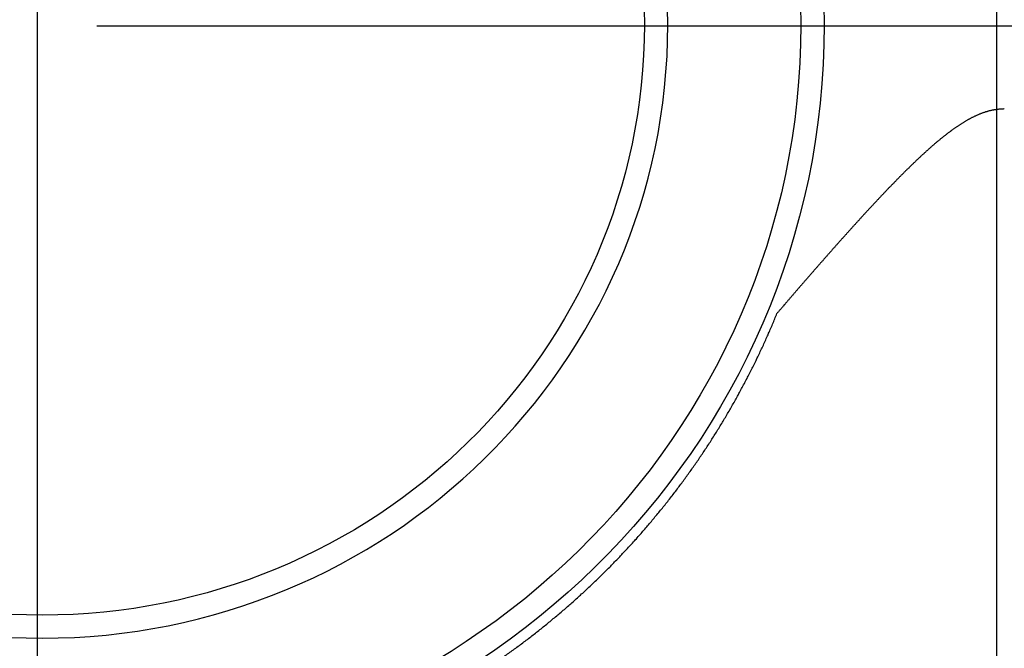
# Model space of a CAD drawing. Units: inches. Extents: x 1 to 118, y -4 to 28.
# Drawn here: x 83 to 84, y 6 to 8 of the extents above; entities that cross this region are included whole.
import ezdxf

# ---------------------------------------------------------------- set-up
doc = ezdxf.new("R2010")
doc.units = ezdxf.units.IN
doc.header["$MEASUREMENT"] = 0
doc.layers.add('Layer 1', color=7, linetype='Continuous')

# ---------------------------------------------------------------- blocks, each defined once
blk = doc.blocks.new('Polyline_1332', base_point=(54470.7969, 4748.3799))
at = {"layer": 'Layer 1', "color": 0, "linetype": 'Continuous'}
for p, q in [((84.4134, 7.3586), (84.4123, 7.3584)), ((84.4143, 7.3587), (84.4134, 7.3586)), ((84.4154, 7.3588), (84.4143, 7.3587)), ((84.4165, 7.359), (84.4154, 7.3588)), ((84.4174, 7.3592), (84.4165, 7.359)), ((84.4185, 7.3592), (84.4174, 7.3592)), ((84.4194, 7.3593), (84.4185, 7.3592)), ((84.4205, 7.3595), (84.4194, 7.3593)), ((84.4215, 7.3596), (84.4205, 7.3595)), ((84.4226, 7.3597), (84.4215, 7.3596)), ((84.4237, 7.3598), (84.4226, 7.3597)), ((84.4247, 7.3598), (84.4237, 7.3598)), ((84.4258, 7.3599), (84.4247, 7.3598)), ((84.4268, 7.3599), (84.4258, 7.3599)), ((84.4278, 7.3599), (84.4268, 7.3599)), ((84.4289, 7.36), (84.4278, 7.3599)), ((84.4298, 7.36), (84.4289, 7.36)), ((84.3689, 7.342), (84.3679, 7.3414)), ((84.3698, 7.3424), (84.3689, 7.342)), ((84.3706, 7.3429), (84.3698, 7.3424)), ((84.3717, 7.3434), (84.3706, 7.3429)), ((84.3724, 7.3439), (84.3717, 7.3434)), ((84.3734, 7.3443), (84.3724, 7.3439)), ((84.3743, 7.3448), (84.3734, 7.3443)), ((84.3751, 7.3454), (84.3743, 7.3448)), ((84.3761, 7.3458), (84.3751, 7.3454)), ((84.377, 7.3463), (84.3761, 7.3458)), ((84.3781, 7.3467), (84.377, 7.3463)), ((84.379, 7.3472), (84.3781, 7.3467)), ((84.38, 7.3476), (84.379, 7.3472)), ((84.3809, 7.3481), (84.38, 7.3476)), ((84.3818, 7.3485), (84.3809, 7.3481)), ((84.3828, 7.3489), (84.3818, 7.3485)), ((84.3837, 7.3493), (84.3828, 7.3489)), ((84.3846, 7.3498), (84.3837, 7.3493)), ((84.3856, 7.3502), (84.3846, 7.3498)), ((84.3865, 7.3506), (84.3856, 7.3502)), ((84.3874, 7.351), (84.3865, 7.3506)), ((84.3883, 7.3514), (84.3874, 7.351)), ((84.3894, 7.3518), (84.3883, 7.3514)), ((84.3904, 7.3522), (84.3894, 7.3518)), ((84.3913, 7.3526), (84.3904, 7.3522)), ((84.3923, 7.3528), (84.3913, 7.3526)), ((84.3933, 7.3532), (84.3923, 7.3528)), ((84.3942, 7.3535), (84.3933, 7.3532)), ((84.3953, 7.3539), (84.3942, 7.3535)), ((84.3963, 7.3543), (84.3953, 7.3539)), ((84.3973, 7.3545), (84.3963, 7.3543)), ((84.3982, 7.3549), (84.3973, 7.3545)), ((84.3993, 7.3552), (84.3982, 7.3549)), ((84.4002, 7.3554), (84.3993, 7.3552)), ((84.4013, 7.3558), (84.4002, 7.3554)), ((84.4021, 7.3561), (84.4013, 7.3558)), ((84.4033, 7.3564), (84.4021, 7.3561)), ((84.4041, 7.3566), (84.4033, 7.3564)), ((84.4051, 7.3569), (84.4041, 7.3566)), ((84.4062, 7.3571), (84.4051, 7.3569)), ((84.4072, 7.3574), (84.4062, 7.3571)), ((84.4082, 7.3575), (84.4072, 7.3574)), ((84.4092, 7.3578), (84.4082, 7.3575)), ((84.4102, 7.358), (84.4092, 7.3578)), ((84.4113, 7.3582), (84.4102, 7.358)), ((84.4123, 7.3584), (84.4113, 7.3582)), ((84.3435, 7.3258), (84.3429, 7.3251)), ((84.3445, 7.3264), (84.3435, 7.3258)), ((84.3452, 7.3269), (84.3445, 7.3264)), ((84.346, 7.3276), (84.3452, 7.3269)), ((84.347, 7.3281), (84.346, 7.3276)), ((84.3478, 7.3288), (84.347, 7.3281)), ((84.3487, 7.3293), (84.3478, 7.3288)), ((84.3496, 7.3299), (84.3487, 7.3293)), ((84.3505, 7.3304), (84.3496, 7.3299)), ((84.3513, 7.3311), (84.3505, 7.3304)), ((84.3522, 7.3317), (84.3513, 7.3311)), ((84.353, 7.3322), (84.3522, 7.3317)), ((84.3539, 7.3328), (84.353, 7.3322)), ((84.3546, 7.3333), (84.3539, 7.3328)), ((84.3556, 7.3339), (84.3546, 7.3333)), ((84.3565, 7.3345), (84.3556, 7.3339)), ((84.3573, 7.335), (84.3565, 7.3345)), ((84.358, 7.3356), (84.3573, 7.335)), ((84.359, 7.3361), (84.358, 7.3356)), ((84.36, 7.3367), (84.359, 7.3361)), ((84.3607, 7.3373), (84.36, 7.3367)), ((84.3617, 7.3378), (84.3607, 7.3373)), ((84.3626, 7.3383), (84.3617, 7.3378)), ((84.3634, 7.3388), (84.3626, 7.3383)), ((84.3643, 7.3394), (84.3634, 7.3388)), ((84.3652, 7.3399), (84.3643, 7.3394)), ((84.3662, 7.3404), (84.3652, 7.3399)), ((84.367, 7.3409), (84.3662, 7.3404)), ((84.3679, 7.3414), (84.367, 7.3409)), ((84.3214, 7.3087), (84.3206, 7.3081)), ((84.3222, 7.3094), (84.3214, 7.3087)), ((84.323, 7.3101), (84.3222, 7.3094)), ((84.3238, 7.3107), (84.323, 7.3101)), ((84.3247, 7.3114), (84.3238, 7.3107)), ((84.3255, 7.312), (84.3247, 7.3114)), ((84.3264, 7.3127), (84.3255, 7.312)), ((84.3271, 7.3133), (84.3264, 7.3127)), ((84.3279, 7.3139), (84.3271, 7.3133)), ((84.3287, 7.3145), (84.3279, 7.3139)), ((84.3296, 7.3151), (84.3287, 7.3145)), ((84.3303, 7.3158), (84.3296, 7.3151)), ((84.3311, 7.3165), (84.3303, 7.3158)), ((84.332, 7.3171), (84.3311, 7.3165)), ((84.3329, 7.3178), (84.332, 7.3171)), ((84.3337, 7.3184), (84.3329, 7.3178)), ((84.3344, 7.3189), (84.3337, 7.3184)), ((84.3352, 7.3196), (84.3344, 7.3189)), ((84.3362, 7.3202), (84.3352, 7.3196)), ((84.337, 7.3208), (84.3362, 7.3202)), ((84.3378, 7.3215), (84.337, 7.3208)), ((84.3386, 7.3221), (84.3378, 7.3215)), ((84.3394, 7.3228), (84.3386, 7.3221)), ((84.3402, 7.3233), (84.3394, 7.3228)), ((84.341, 7.3239), (84.3402, 7.3233)), ((84.342, 7.3246), (84.341, 7.3239)), ((84.3429, 7.3251), (84.342, 7.3246)), ((84.3019, 7.292), (84.3012, 7.2913)), ((84.3028, 7.2927), (84.3019, 7.292)), ((84.3034, 7.2933), (84.3028, 7.2927)), ((84.3042, 7.294), (84.3034, 7.2933)), ((84.305, 7.2947), (84.3042, 7.294)), ((84.3058, 7.2954), (84.305, 7.2947)), ((84.3065, 7.2961), (84.3058, 7.2954)), ((84.3073, 7.2967), (84.3065, 7.2961)), ((84.308, 7.2974), (84.3073, 7.2967)), ((84.3088, 7.2981), (84.308, 7.2974)), ((84.3097, 7.2988), (84.3088, 7.2981)), ((84.3105, 7.2995), (84.3097, 7.2988)), ((84.3113, 7.3001), (84.3105, 7.2995)), ((84.312, 7.3008), (84.3113, 7.3001)), ((84.3129, 7.3014), (84.312, 7.3008)), ((84.3137, 7.3021), (84.3129, 7.3014)), ((84.3143, 7.3027), (84.3137, 7.3021)), ((84.3151, 7.3035), (84.3143, 7.3027)), ((84.3159, 7.3042), (84.3151, 7.3035)), ((84.3167, 7.3048), (84.3159, 7.3042)), ((84.3175, 7.3055), (84.3167, 7.3048)), ((84.3183, 7.3061), (84.3175, 7.3055)), ((84.319, 7.3068), (84.3183, 7.3061)), ((84.3198, 7.3074), (84.319, 7.3068)), ((84.3206, 7.3081), (84.3198, 7.3074)), ((84.2844, 7.2759), (84.2838, 7.2753)), ((84.2852, 7.2767), (84.2844, 7.2759)), ((84.286, 7.2774), (84.2852, 7.2767)), ((84.2867, 7.278), (84.286, 7.2774)), ((84.2875, 7.2788), (84.2867, 7.278)), ((84.2883, 7.2795), (84.2875, 7.2788)), ((84.2889, 7.2802), (84.2883, 7.2795)), ((84.2898, 7.2809), (84.2889, 7.2802)), ((84.2905, 7.2816), (84.2898, 7.2809)), ((84.2912, 7.2824), (84.2905, 7.2816)), ((84.292, 7.283), (84.2912, 7.2824)), ((84.2927, 7.2837), (84.292, 7.283)), ((84.2935, 7.2844), (84.2927, 7.2837)), ((84.2943, 7.2851), (84.2935, 7.2844)), ((84.295, 7.2857), (84.2943, 7.2851)), ((84.2958, 7.2865), (84.295, 7.2857)), ((84.2966, 7.2872), (84.2958, 7.2865)), ((84.2974, 7.2878), (84.2966, 7.2872)), ((84.298, 7.2885), (84.2974, 7.2878)), ((84.2988, 7.2893), (84.298, 7.2885)), ((84.2997, 7.2899), (84.2988, 7.2893)), ((84.3004, 7.2906), (84.2997, 7.2899)), ((84.3012, 7.2913), (84.3004, 7.2906)), ((84.2667, 7.2588), (84.2659, 7.2581)), ((84.2674, 7.2596), (84.2667, 7.2588)), ((84.2682, 7.2602), (84.2674, 7.2596)), ((84.2688, 7.261), (84.2682, 7.2602)), ((84.2696, 7.2617), (84.2688, 7.261)), ((84.2704, 7.2625), (84.2696, 7.2617)), ((84.2711, 7.2631), (84.2704, 7.2625)), ((84.2719, 7.2639), (84.2711, 7.2631)), ((84.2725, 7.2645), (84.2719, 7.2639)), ((84.2734, 7.2653), (84.2725, 7.2645)), ((84.2742, 7.266), (84.2734, 7.2653)), ((84.2748, 7.2667), (84.2742, 7.266)), ((84.2756, 7.2674), (84.2748, 7.2667)), ((84.2762, 7.2682), (84.2756, 7.2674)), ((84.277, 7.2689), (84.2762, 7.2682)), ((84.2778, 7.2695), (84.277, 7.2689)), ((84.2784, 7.2703), (84.2778, 7.2695)), ((84.2792, 7.2709), (84.2784, 7.2703)), ((84.2799, 7.2717), (84.2792, 7.2709)), ((84.2807, 7.2724), (84.2799, 7.2717)), ((84.2815, 7.2731), (84.2807, 7.2724)), ((84.2822, 7.2738), (84.2815, 7.2731)), ((84.283, 7.2745), (84.2822, 7.2738)), ((84.2838, 7.2753), (84.283, 7.2745)), ((84.2499, 7.242), (84.2492, 7.2414)), ((84.2507, 7.2428), (84.2499, 7.242)), ((84.2514, 7.2435), (84.2507, 7.2428)), ((84.2521, 7.2443), (84.2514, 7.2435)), ((84.2528, 7.2451), (84.2521, 7.2443)), ((84.2537, 7.2457), (84.2528, 7.2451)), ((84.2543, 7.2465), (84.2537, 7.2457)), ((84.2551, 7.2472), (84.2543, 7.2465)), ((84.2557, 7.2479), (84.2551, 7.2472)), ((84.2566, 7.2486), (84.2557, 7.2479)), ((84.2572, 7.2494), (84.2566, 7.2486)), ((84.258, 7.2502), (84.2572, 7.2494)), ((84.2586, 7.2508), (84.258, 7.2502)), ((84.2593, 7.2516), (84.2586, 7.2508)), ((84.2601, 7.2523), (84.2593, 7.2516)), ((84.2608, 7.253), (84.2601, 7.2523)), ((84.2616, 7.2537), (84.2608, 7.253)), ((84.2623, 7.2545), (84.2616, 7.2537)), ((84.263, 7.2552), (84.2623, 7.2545)), ((84.2638, 7.2559), (84.263, 7.2552)), ((84.2644, 7.2567), (84.2638, 7.2559)), ((84.2652, 7.2574), (84.2644, 7.2567)), ((84.2659, 7.2581), (84.2652, 7.2574)), ((84.2342, 7.2259), (84.2334, 7.2251)), ((84.2348, 7.2266), (84.2342, 7.2259)), ((84.2356, 7.2273), (84.2348, 7.2266)), ((84.2363, 7.2281), (84.2356, 7.2273)), ((84.237, 7.2288), (84.2363, 7.2281)), ((84.2377, 7.2296), (84.237, 7.2288)), ((84.2384, 7.2303), (84.2377, 7.2296)), ((84.2392, 7.2311), (84.2384, 7.2303)), ((84.2399, 7.2317), (84.2392, 7.2311)), ((84.2407, 7.2325), (84.2399, 7.2317)), ((84.2413, 7.2333), (84.2407, 7.2325)), ((84.242, 7.2339), (84.2413, 7.2333)), ((84.2428, 7.2347), (84.242, 7.2339)), ((84.2434, 7.2355), (84.2428, 7.2347)), ((84.2442, 7.2362), (84.2434, 7.2355)), ((84.2448, 7.2369), (84.2442, 7.2362)), ((84.2456, 7.2376), (84.2448, 7.2369)), ((84.2464, 7.2384), (84.2456, 7.2376)), ((84.247, 7.2392), (84.2464, 7.2384)), ((84.2477, 7.2398), (84.247, 7.2392)), ((84.2484, 7.2406), (84.2477, 7.2398)), ((84.2492, 7.2414), (84.2484, 7.2406)), ((84.2185, 7.2094), (84.2179, 7.2087)), ((84.2192, 7.2101), (84.2185, 7.2094)), ((84.22, 7.2109), (84.2192, 7.2101)), ((84.2207, 7.2117), (84.22, 7.2109)), ((84.2213, 7.2125), (84.2207, 7.2117)), ((84.2221, 7.2132), (84.2213, 7.2125)), ((84.2229, 7.2139), (84.2221, 7.2132)), ((84.2235, 7.2147), (84.2229, 7.2139)), ((84.2243, 7.2154), (84.2235, 7.2147)), ((84.2249, 7.2162), (84.2243, 7.2154)), ((84.2256, 7.2169), (84.2249, 7.2162)), ((84.2264, 7.2176), (84.2256, 7.2169)), ((84.2271, 7.2184), (84.2264, 7.2176)), ((84.2278, 7.2192), (84.2271, 7.2184)), ((84.2285, 7.2199), (84.2278, 7.2192)), ((84.2292, 7.2206), (84.2285, 7.2199)), ((84.23, 7.2214), (84.2292, 7.2206)), ((84.2306, 7.2221), (84.23, 7.2214)), ((84.2312, 7.2229), (84.2306, 7.2221)), ((84.232, 7.2236), (84.2312, 7.2229)), ((84.2326, 7.2244), (84.232, 7.2236)), ((84.2334, 7.2251), (84.2326, 7.2244)), ((84.2024, 7.1921), (84.2016, 7.1914)), ((84.2031, 7.1929), (84.2024, 7.1921)), ((84.2037, 7.1937), (84.2031, 7.1929)), ((84.2045, 7.1945), (84.2037, 7.1937)), ((84.2052, 7.1952), (84.2045, 7.1945)), ((84.2058, 7.1959), (84.2052, 7.1952)), ((84.2066, 7.1967), (84.2058, 7.1959)), ((84.2074, 7.1975), (84.2066, 7.1967)), ((84.208, 7.1982), (84.2074, 7.1975)), ((84.2087, 7.1989), (84.208, 7.1982)), ((84.2095, 7.1997), (84.2087, 7.1989)), ((84.2102, 7.2005), (84.2095, 7.1997)), ((84.2108, 7.2011), (84.2102, 7.2005)), ((84.2116, 7.2019), (84.2108, 7.2011)), ((84.2123, 7.2027), (84.2116, 7.2019)), ((84.213, 7.2035), (84.2123, 7.2027)), ((84.2138, 7.2042), (84.213, 7.2035)), ((84.2144, 7.2049), (84.2138, 7.2042)), ((84.2149, 7.2057), (84.2144, 7.2049)), ((84.2157, 7.2064), (84.2149, 7.2057)), ((84.2165, 7.2071), (84.2157, 7.2064)), ((84.2171, 7.2079), (84.2165, 7.2071)), ((84.2179, 7.2087), (84.2171, 7.2079)), ((84.1871, 7.1755), (84.1864, 7.1747)), ((84.1877, 7.1763), (84.1871, 7.1755)), ((84.1884, 7.1771), (84.1877, 7.1763)), ((84.1892, 7.1777), (84.1884, 7.1771)), ((84.1899, 7.1785), (84.1892, 7.1777)), ((84.1905, 7.1793), (84.1899, 7.1785)), ((84.1912, 7.1801), (84.1905, 7.1793)), ((84.192, 7.1808), (84.1912, 7.1801)), ((84.1926, 7.1815), (84.192, 7.1808)), ((84.1934, 7.1823), (84.1926, 7.1815)), ((84.194, 7.1831), (84.1934, 7.1823)), ((84.1948, 7.1839), (84.194, 7.1831)), ((84.1954, 7.1846), (84.1948, 7.1839)), ((84.1962, 7.1854), (84.1954, 7.1846)), ((84.197, 7.1861), (84.1962, 7.1854)), ((84.1976, 7.1869), (84.197, 7.1861)), ((84.1981, 7.1876), (84.1976, 7.1869)), ((84.1989, 7.1884), (84.1981, 7.1876)), ((84.1996, 7.1891), (84.1989, 7.1884)), ((84.2004, 7.1899), (84.1996, 7.1891)), ((84.201, 7.1907), (84.2004, 7.1899)), ((84.2016, 7.1914), (84.201, 7.1907)), ((84.1725, 7.1595), (84.1718, 7.1588)), ((84.1732, 7.1603), (84.1725, 7.1595)), ((84.1739, 7.1611), (84.1732, 7.1603)), ((84.1747, 7.1618), (84.1739, 7.1611)), ((84.1753, 7.1626), (84.1747, 7.1618)), ((84.176, 7.1633), (84.1753, 7.1626)), ((84.1767, 7.1641), (84.176, 7.1633)), ((84.1775, 7.1649), (84.1767, 7.1641)), ((84.1781, 7.1656), (84.1775, 7.1649)), ((84.1788, 7.1664), (84.1781, 7.1656)), ((84.1795, 7.1671), (84.1788, 7.1664)), ((84.1801, 7.1679), (84.1795, 7.1671)), ((84.1809, 7.1687), (84.1801, 7.1679)), ((84.1816, 7.1694), (84.1809, 7.1687)), ((84.1822, 7.1701), (84.1816, 7.1694)), ((84.183, 7.1709), (84.1822, 7.1701)), ((84.1837, 7.1717), (84.183, 7.1709)), ((84.1844, 7.1725), (84.1837, 7.1717)), ((84.1849, 7.1733), (84.1844, 7.1725)), ((84.1856, 7.174), (84.1849, 7.1733)), ((84.1864, 7.1747), (84.1856, 7.174)), ((84.1575, 7.1427), (84.1567, 7.1419)), ((84.1581, 7.1434), (84.1575, 7.1427)), ((84.1588, 7.1442), (84.1581, 7.1434)), ((84.1595, 7.145), (84.1588, 7.1442)), ((84.1601, 7.1458), (84.1595, 7.145)), ((84.1609, 7.1465), (84.1601, 7.1458)), ((84.1616, 7.1473), (84.1609, 7.1465)), ((84.1622, 7.148), (84.1616, 7.1473)), ((84.163, 7.1488), (84.1622, 7.148)), ((84.1636, 7.1496), (84.163, 7.1488)), ((84.1644, 7.1504), (84.1636, 7.1496)), ((84.1651, 7.1512), (84.1644, 7.1504)), ((84.1657, 7.1519), (84.1651, 7.1512)), ((84.1664, 7.1526), (84.1657, 7.1519)), ((84.1671, 7.1534), (84.1664, 7.1526)), ((84.1677, 7.1542), (84.1671, 7.1534)), ((84.1685, 7.155), (84.1677, 7.1542)), ((84.1692, 7.1557), (84.1685, 7.155)), ((84.1697, 7.1565), (84.1692, 7.1557)), ((84.1704, 7.1572), (84.1697, 7.1565)), ((84.1712, 7.158), (84.1704, 7.1572)), ((84.1718, 7.1588), (84.1712, 7.158)), ((84.1424, 7.1258), (84.1417, 7.125)), ((84.1431, 7.1266), (84.1424, 7.1258)), ((84.1437, 7.1274), (84.1431, 7.1266)), ((84.1444, 7.1281), (84.1437, 7.1274)), ((84.1452, 7.1289), (84.1444, 7.1281)), ((84.1458, 7.1297), (84.1452, 7.1289)), ((84.1465, 7.1305), (84.1458, 7.1297)), ((84.1472, 7.1313), (84.1465, 7.1305)), ((84.1478, 7.1319), (84.1472, 7.1313)), ((84.1485, 7.1327), (84.1478, 7.1319)), ((84.1493, 7.1335), (84.1485, 7.1327)), ((84.15, 7.1343), (84.1493, 7.1335)), ((84.1507, 7.1351), (84.15, 7.1343)), ((84.1513, 7.1358), (84.1507, 7.1351)), ((84.152, 7.1365), (84.1513, 7.1358)), ((84.1525, 7.1373), (84.152, 7.1365)), ((84.1533, 7.1381), (84.1525, 7.1373)), ((84.1541, 7.1389), (84.1533, 7.1381)), ((84.1548, 7.1397), (84.1541, 7.1389)), ((84.1553, 7.1404), (84.1548, 7.1397)), ((84.156, 7.1412), (84.1553, 7.1404)), ((84.1567, 7.1419), (84.156, 7.1412)), ((84.1274, 7.1089), (84.1267, 7.1082)), ((84.1281, 7.1096), (84.1274, 7.1089)), ((84.1287, 7.1104), (84.1281, 7.1096)), ((84.1295, 7.1112), (84.1287, 7.1104)), ((84.1301, 7.112), (84.1295, 7.1112)), ((84.1308, 7.1127), (84.1301, 7.112)), ((84.1314, 7.1135), (84.1308, 7.1127)), ((84.1322, 7.1143), (84.1314, 7.1135)), ((84.1329, 7.115), (84.1322, 7.1143)), ((84.1336, 7.1159), (84.1329, 7.115)), ((84.1343, 7.1166), (84.1336, 7.1159)), ((84.1349, 7.1174), (84.1343, 7.1166)), ((84.1356, 7.1181), (84.1349, 7.1174)), ((84.1363, 7.1189), (84.1356, 7.1181)), ((84.1371, 7.1197), (84.1363, 7.1189)), ((84.1377, 7.1204), (84.1371, 7.1197)), ((84.1384, 7.1212), (84.1377, 7.1204)), ((84.1389, 7.122), (84.1384, 7.1212)), ((84.1396, 7.1227), (84.1389, 7.122)), ((84.1404, 7.1235), (84.1396, 7.1227)), ((84.141, 7.1242), (84.1404, 7.1235)), ((84.1417, 7.125), (84.141, 7.1242)), ((84.1132, 7.0926), (84.1125, 7.0919)), ((84.1139, 7.0934), (84.1132, 7.0926)), ((84.1145, 7.0941), (84.1139, 7.0934)), ((84.1152, 7.0949), (84.1145, 7.0941)), ((84.1158, 7.0957), (84.1152, 7.0949)), ((84.1167, 7.0965), (84.1158, 7.0957)), ((84.1173, 7.0973), (84.1167, 7.0965)), ((84.118, 7.0981), (84.1173, 7.0973)), ((84.1186, 7.0989), (84.118, 7.0981)), ((84.1193, 7.0996), (84.1186, 7.0989)), ((84.12, 7.1003), (84.1193, 7.0996)), ((84.1206, 7.1011), (84.12, 7.1003)), ((84.1213, 7.1019), (84.1206, 7.1011)), ((84.1221, 7.1027), (84.1213, 7.1019)), ((84.1228, 7.1034), (84.1221, 7.1027)), ((84.1233, 7.1042), (84.1228, 7.1034)), ((84.124, 7.105), (84.1233, 7.1042)), ((84.1247, 7.1058), (84.124, 7.105)), ((84.1253, 7.1066), (84.1247, 7.1058)), ((84.126, 7.1074), (84.1253, 7.1066)), ((84.1267, 7.1082), (84.126, 7.1074)), ((84.0984, 7.0756), (84.0976, 7.0748)), ((84.099, 7.0764), (84.0984, 7.0756)), ((84.0997, 7.0772), (84.099, 7.0764)), ((84.1004, 7.078), (84.0997, 7.0772)), ((84.101, 7.0787), (84.1004, 7.078)), ((84.1017, 7.0795), (84.101, 7.0787)), ((84.1024, 7.0803), (84.1017, 7.0795)), ((84.103, 7.0811), (84.1024, 7.0803)), ((84.1037, 7.0818), (84.103, 7.0811)), ((84.1044, 7.0826), (84.1037, 7.0818)), ((84.1051, 7.0833), (84.1044, 7.0826)), ((84.1058, 7.0841), (84.1051, 7.0833)), ((84.1065, 7.0849), (84.1058, 7.0841)), ((84.1072, 7.0857), (84.1065, 7.0849)), ((84.1077, 7.0864), (84.1072, 7.0857)), ((84.1085, 7.0872), (84.1077, 7.0864)), ((84.1091, 7.088), (84.1085, 7.0872)), ((84.1097, 7.0888), (84.1091, 7.088)), ((84.1104, 7.0896), (84.1097, 7.0888)), ((84.1112, 7.0904), (84.1104, 7.0896)), ((84.1118, 7.0911), (84.1112, 7.0904)), ((84.1125, 7.0919), (84.1118, 7.0911)), ((84.0842, 7.0593), (84.0836, 7.0585)), ((84.0849, 7.06), (84.0842, 7.0593)), ((84.0855, 7.0608), (84.0849, 7.06)), ((84.0861, 7.0616), (84.0855, 7.0608)), ((84.0869, 7.0624), (84.0861, 7.0616)), ((84.0876, 7.0632), (84.0869, 7.0624)), ((84.0881, 7.064), (84.0876, 7.0632)), ((84.0889, 7.0647), (84.0881, 7.064)), ((84.0896, 7.0655), (84.0889, 7.0647)), ((84.0901, 7.0663), (84.0896, 7.0655)), ((84.0909, 7.0671), (84.0901, 7.0663)), ((84.0917, 7.0679), (84.0909, 7.0671)), ((84.0922, 7.0687), (84.0917, 7.0679)), ((84.0929, 7.0694), (84.0922, 7.0687)), ((84.0937, 7.0702), (84.0929, 7.0694)), ((84.0944, 7.0709), (84.0937, 7.0702)), ((84.0949, 7.0717), (84.0944, 7.0709)), ((84.0955, 7.0724), (84.0949, 7.0717)), ((84.0963, 7.0732), (84.0955, 7.0724)), ((84.0969, 7.074), (84.0963, 7.0732)), ((84.0976, 7.0748), (84.0969, 7.074)), ((84.0701, 7.043), (84.0695, 7.0422)), ((84.0708, 7.0437), (84.0701, 7.043)), ((84.0713, 7.0445), (84.0708, 7.0437)), ((84.0721, 7.0453), (84.0713, 7.0445)), ((84.0728, 7.0461), (84.0721, 7.0453)), ((84.0733, 7.0468), (84.0728, 7.0461)), ((84.074, 7.0476), (84.0733, 7.0468)), ((84.0748, 7.0484), (84.074, 7.0476)), ((84.0754, 7.0492), (84.0748, 7.0484)), ((84.0761, 7.0499), (84.0754, 7.0492)), ((84.0768, 7.0507), (84.0761, 7.0499)), ((84.0774, 7.0515), (84.0768, 7.0507)), ((84.0781, 7.0523), (84.0774, 7.0515)), ((84.0787, 7.0531), (84.0781, 7.0523)), ((84.0794, 7.0539), (84.0787, 7.0531)), ((84.0801, 7.0547), (84.0794, 7.0539)), ((84.0808, 7.0555), (84.0801, 7.0547)), ((84.0814, 7.0563), (84.0808, 7.0555)), ((84.0821, 7.057), (84.0814, 7.0563)), ((84.0828, 7.0577), (84.0821, 7.057)), ((84.0836, 7.0585), (84.0828, 7.0577)), ((84.0554, 7.0258), (84.0547, 7.025)), ((84.0561, 7.0266), (84.0554, 7.0258)), ((84.0568, 7.0273), (84.0561, 7.0266)), ((84.0573, 7.0281), (84.0568, 7.0273)), ((84.0579, 7.0289), (84.0573, 7.0281)), ((84.0587, 7.0297), (84.0579, 7.0289)), ((84.0593, 7.0305), (84.0587, 7.0297)), ((84.06, 7.0313), (84.0593, 7.0305)), ((84.0606, 7.032), (84.06, 7.0313)), ((84.0613, 7.0328), (84.0606, 7.032)), ((84.0619, 7.0336), (84.0613, 7.0328)), ((84.0627, 7.0344), (84.0619, 7.0336)), ((84.0633, 7.0352), (84.0627, 7.0344)), ((84.064, 7.036), (84.0633, 7.0352)), ((84.0646, 7.0368), (84.064, 7.036)), ((84.0654, 7.0375), (84.0646, 7.0368)), ((84.0661, 7.0383), (84.0654, 7.0375)), ((84.0668, 7.0391), (84.0661, 7.0383)), ((84.0674, 7.0399), (84.0668, 7.0391)), ((84.0681, 7.0407), (84.0674, 7.0399)), ((84.0687, 7.0415), (84.0681, 7.0407)), ((84.0695, 7.0422), (84.0687, 7.0415)), ((84.0459, 7.0149), (84.0453, 7.0141)), ((84.0466, 7.0157), (84.0459, 7.0149)), ((84.0473, 7.0164), (84.0466, 7.0157)), ((84.0479, 7.0172), (84.0473, 7.0164)), ((84.0486, 7.018), (84.0479, 7.0172)), ((84.0493, 7.0188), (84.0486, 7.018)), ((84.05, 7.0196), (84.0493, 7.0188)), ((84.0506, 7.0203), (84.05, 7.0196)), ((84.0513, 7.0211), (84.0506, 7.0203)), ((84.0519, 7.0218), (84.0513, 7.0211)), ((84.0526, 7.0226), (84.0519, 7.0218)), ((84.0533, 7.0234), (84.0526, 7.0226)), ((84.0541, 7.0242), (84.0533, 7.0234)), ((84.0547, 7.025), (84.0541, 7.0242))]:
    blk.add_line(p, q, dxfattribs=at)
blk = doc.blocks.new('Polyline_1334', base_point=(53912.0273, 4142.2441))
at = {"layer": 'Layer 1', "color": 0, "linetype": 'Continuous'}
for p, q in [((84.0425, 7.0073), (84.0437, 7.0096)), ((84.0437, 7.0096), (84.0444, 7.0119)), ((84.0444, 7.0119), (84.0453, 7.0141)), ((84.036, 6.9918), (84.0371, 6.994)), ((84.0371, 6.994), (84.038, 6.9962)), ((84.038, 6.9962), (84.0389, 6.9984)), ((84.0389, 6.9984), (84.0399, 7.0007)), ((84.0399, 7.0007), (84.0408, 7.0029)), ((84.0408, 7.0029), (84.0417, 7.0051)), ((84.0417, 7.0051), (84.0425, 7.0073)), ((84.0284, 6.974), (84.0292, 6.9762)), ((84.0292, 6.9762), (84.0303, 6.9784)), ((84.0303, 6.9784), (84.0312, 6.9807)), ((84.0312, 6.9807), (84.0321, 6.9829)), ((84.0321, 6.9829), (84.0333, 6.9851)), ((84.0333, 6.9851), (84.0341, 6.9873)), ((84.0341, 6.9873), (84.0351, 6.9896)), ((84.0351, 6.9896), (84.036, 6.9918)), ((84.0213, 6.9586), (84.0224, 6.9608)), ((84.0224, 6.9608), (84.0234, 6.963)), ((84.0234, 6.963), (84.0244, 6.9652)), ((84.0244, 6.9652), (84.0253, 6.9674)), ((84.0253, 6.9674), (84.0264, 6.9696)), ((84.0264, 6.9696), (84.0274, 6.9718)), ((84.0274, 6.9718), (84.0284, 6.974)), ((84.0132, 6.9411), (84.0142, 6.9433)), ((84.0142, 6.9433), (84.0151, 6.9455)), ((84.0151, 6.9455), (84.0162, 6.9476)), ((84.0162, 6.9476), (84.0172, 6.9498)), ((84.0172, 6.9498), (84.0183, 6.952)), ((84.0183, 6.952), (84.0193, 6.9542)), ((84.0193, 6.9542), (84.0203, 6.9564)), ((84.0203, 6.9564), (84.0213, 6.9586)), ((84.0045, 6.9237), (84.0056, 6.9259)), ((84.0056, 6.9259), (84.0068, 6.928)), ((84.0068, 6.928), (84.0079, 6.9302)), ((84.0079, 6.9302), (84.0089, 6.9324)), ((84.0089, 6.9324), (84.01, 6.9345)), ((84.01, 6.9345), (84.0109, 6.9367)), ((84.0109, 6.9367), (84.0121, 6.939)), ((84.0121, 6.939), (84.0132, 6.9411)), ((83.9969, 6.9085), (83.998, 6.9107)), ((83.998, 6.9107), (83.9992, 6.9129)), ((83.9992, 6.9129), (84.0001, 6.915)), ((84.0001, 6.915), (84.0014, 6.9172)), ((84.0014, 6.9172), (84.0024, 6.9193)), ((84.0024, 6.9193), (84.0035, 6.9216)), ((84.0035, 6.9216), (84.0045, 6.9237)), ((83.988, 6.8913), (83.9891, 6.8936)), ((83.9891, 6.8936), (83.9903, 6.8956)), ((83.9903, 6.8956), (83.9913, 6.8978)), ((83.9913, 6.8978), (83.9925, 6.9)), ((83.9925, 6.9), (83.9936, 6.9021)), ((83.9936, 6.9021), (83.9948, 6.9043)), ((83.9948, 6.9043), (83.9957, 6.9064)), ((83.9957, 6.9064), (83.9969, 6.9085)), ((83.9788, 6.8744), (83.9799, 6.8764)), ((83.9799, 6.8764), (83.9809, 6.8787)), ((83.9809, 6.8787), (83.9821, 6.8808)), ((83.9821, 6.8808), (83.9834, 6.8828)), ((83.9834, 6.8828), (83.9845, 6.8849)), ((83.9845, 6.8849), (83.9856, 6.8872)), ((83.9856, 6.8872), (83.9868, 6.8892)), ((83.9868, 6.8892), (83.988, 6.8913)), ((83.9692, 6.8575), (83.9704, 6.8596)), ((83.9704, 6.8596), (83.9716, 6.8616)), ((83.9716, 6.8616), (83.9728, 6.8637)), ((83.9728, 6.8637), (83.974, 6.8658)), ((83.974, 6.8658), (83.9752, 6.8681)), ((83.9752, 6.8681), (83.9764, 6.8702)), ((83.9764, 6.8702), (83.9776, 6.8723)), ((83.9776, 6.8723), (83.9788, 6.8744)), ((83.9595, 6.8407), (83.9607, 6.8428)), ((83.9607, 6.8428), (83.962, 6.8449)), ((83.962, 6.8449), (83.9632, 6.8469)), ((83.9632, 6.8469), (83.9644, 6.849)), ((83.9644, 6.849), (83.9656, 6.8512)), ((83.9656, 6.8512), (83.9669, 6.8533)), ((83.9669, 6.8533), (83.968, 6.8554)), ((83.968, 6.8554), (83.9692, 6.8575)), ((83.9495, 6.8241), (83.9508, 6.8261)), ((83.9508, 6.8261), (83.9521, 6.8282)), ((83.9521, 6.8282), (83.9532, 6.8303)), ((83.9532, 6.8303), (83.9545, 6.8324)), ((83.9545, 6.8324), (83.9557, 6.8345)), ((83.9557, 6.8345), (83.9569, 6.8366)), ((83.9569, 6.8366), (83.9583, 6.8386)), ((83.9583, 6.8386), (83.9595, 6.8407)), ((83.9391, 6.8077), (83.9405, 6.8096)), ((83.9405, 6.8096), (83.9418, 6.8117)), ((83.9418, 6.8117), (83.9431, 6.8138)), ((83.9431, 6.8138), (83.9444, 6.8158)), ((83.9444, 6.8158), (83.9457, 6.8179)), ((83.9457, 6.8179), (83.9469, 6.82)), ((83.9469, 6.82), (83.9482, 6.822)), ((83.9482, 6.822), (83.9495, 6.8241)), ((83.9288, 6.7913), (83.9301, 6.7933)), ((83.9301, 6.7933), (83.9314, 6.7954)), ((83.9314, 6.7954), (83.9328, 6.7974)), ((83.9328, 6.7974), (83.9341, 6.7994)), ((83.9341, 6.7994), (83.9353, 6.8015)), ((83.9353, 6.8015), (83.9365, 6.8035)), ((83.9365, 6.8035), (83.938, 6.8056)), ((83.938, 6.8056), (83.9391, 6.8077)), ((83.918, 6.7751), (83.9195, 6.7771)), ((83.9195, 6.7771), (83.9208, 6.7791)), ((83.9208, 6.7791), (83.9221, 6.7812)), ((83.9221, 6.7812), (83.9233, 6.7832)), ((83.9233, 6.7832), (83.9246, 6.7852)), ((83.9246, 6.7852), (83.9261, 6.7873)), ((83.9261, 6.7873), (83.9275, 6.7892)), ((83.9275, 6.7892), (83.9288, 6.7913)), ((83.9069, 6.7592), (83.9083, 6.7611)), ((83.9083, 6.7611), (83.9097, 6.763)), ((83.9097, 6.763), (83.9112, 6.7651)), ((83.9112, 6.7651), (83.9125, 6.7671)), ((83.9125, 6.7671), (83.914, 6.7691)), ((83.914, 6.7691), (83.9153, 6.7711)), ((83.9153, 6.7711), (83.9167, 6.7731)), ((83.9167, 6.7731), (83.918, 6.7751)), ((83.8943, 6.7412), (83.8958, 6.7432)), ((83.8958, 6.7432), (83.8972, 6.7453)), ((83.8972, 6.7453), (83.8986, 6.7472)), ((83.8986, 6.7472), (83.9001, 6.7492)), ((83.9001, 6.7492), (83.9014, 6.7512)), ((83.9014, 6.7512), (83.9029, 6.7531)), ((83.9029, 6.7531), (83.9042, 6.7551)), ((83.9042, 6.7551), (83.9057, 6.7571)), ((83.9057, 6.7571), (83.9069, 6.7592)), ((83.8829, 6.7256), (83.8844, 6.7276)), ((83.8844, 6.7276), (83.8858, 6.7295)), ((83.8858, 6.7295), (83.8873, 6.7314)), ((83.8873, 6.7314), (83.8887, 6.7334)), ((83.8887, 6.7334), (83.8901, 6.7353)), ((83.8901, 6.7353), (83.8916, 6.7373)), ((83.8916, 6.7373), (83.8929, 6.7393)), ((83.8929, 6.7393), (83.8943, 6.7412)), ((83.8697, 6.7081), (83.8713, 6.7101)), ((83.8713, 6.7101), (83.8728, 6.7121)), ((83.8728, 6.7121), (83.8742, 6.714)), ((83.8742, 6.714), (83.8757, 6.7158)), ((83.8757, 6.7158), (83.8772, 6.7178)), ((83.8772, 6.7178), (83.8785, 6.7198)), ((83.8785, 6.7198), (83.88, 6.7217)), ((83.88, 6.7217), (83.8814, 6.7236)), ((83.8814, 6.7236), (83.8829, 6.7256)), ((83.8562, 6.691), (83.8578, 6.6928)), ((83.8578, 6.6928), (83.8592, 6.6948)), ((83.8592, 6.6948), (83.8609, 6.6966)), ((83.8609, 6.6966), (83.8623, 6.6986)), ((83.8623, 6.6986), (83.8637, 6.7005)), ((83.8637, 6.7005), (83.8653, 6.7024)), ((83.8653, 6.7024), (83.8668, 6.7043)), ((83.8668, 6.7043), (83.8682, 6.7062)), ((83.8682, 6.7062), (83.8697, 6.7081)), ((83.8441, 6.6759), (83.8456, 6.6777)), ((83.8456, 6.6777), (83.847, 6.6796)), ((83.847, 6.6796), (83.8486, 6.6815)), ((83.8486, 6.6815), (83.8501, 6.6834)), ((83.8501, 6.6834), (83.8517, 6.6853)), ((83.8517, 6.6853), (83.8532, 6.6872)), ((83.8532, 6.6872), (83.8547, 6.689)), ((83.8547, 6.689), (83.8562, 6.691)), ((83.83, 6.6591), (83.8315, 6.6609)), ((83.8315, 6.6609), (83.8332, 6.6628)), ((83.8332, 6.6628), (83.8346, 6.6646)), ((83.8346, 6.6646), (83.8362, 6.6665)), ((83.8362, 6.6665), (83.8378, 6.6684)), ((83.8378, 6.6684), (83.8392, 6.6702)), ((83.8392, 6.6702), (83.8409, 6.672)), ((83.8409, 6.672), (83.8423, 6.674)), ((83.8423, 6.674), (83.8441, 6.6759)), ((83.8156, 6.6425), (83.8173, 6.6443)), ((83.8173, 6.6443), (83.8188, 6.6462)), ((83.8188, 6.6462), (83.8205, 6.648)), ((83.8205, 6.648), (83.822, 6.6498)), ((83.822, 6.6498), (83.8237, 6.6516)), ((83.8237, 6.6516), (83.8252, 6.6535)), ((83.8252, 6.6535), (83.8268, 6.6554)), ((83.8268, 6.6554), (83.8283, 6.6572)), ((83.8283, 6.6572), (83.83, 6.6591)), ((83.7994, 6.6243), (83.801, 6.6261)), ((83.801, 6.6261), (83.8028, 6.628)), ((83.8028, 6.628), (83.8043, 6.6298)), ((83.8043, 6.6298), (83.8059, 6.6315)), ((83.8059, 6.6315), (83.8077, 6.6333)), ((83.8077, 6.6333), (83.8093, 6.6352)), ((83.8093, 6.6352), (83.8107, 6.637)), ((83.8107, 6.637), (83.8123, 6.6388)), ((83.8123, 6.6388), (83.8139, 6.6407)), ((83.8139, 6.6407), (83.8156, 6.6425)), ((83.7844, 6.6083), (83.7862, 6.61)), ((83.7862, 6.61), (83.7878, 6.6119)), ((83.7878, 6.6119), (83.7895, 6.6136)), ((83.7895, 6.6136), (83.7913, 6.6154)), ((83.7913, 6.6154), (83.7929, 6.6172)), ((83.7929, 6.6172), (83.7944, 6.6189)), ((83.7944, 6.6189), (83.7961, 6.6208)), ((83.7961, 6.6208), (83.7977, 6.6226)), ((83.7977, 6.6226), (83.7994, 6.6243)), ((83.7694, 6.5925), (83.771, 6.5942)), ((83.771, 6.5942), (83.7727, 6.5959)), ((83.7727, 6.5959), (83.7745, 6.5978)), ((83.7745, 6.5978), (83.7762, 6.5995)), ((83.7762, 6.5995), (83.7779, 6.6012)), ((83.7779, 6.6012), (83.7796, 6.603)), ((83.7796, 6.603), (83.7811, 6.6048)), ((83.7811, 6.6048), (83.7829, 6.6065)), ((83.7829, 6.6065), (83.7844, 6.6083)), ((83.7523, 6.5752), (83.7539, 6.577)), ((83.7539, 6.577), (83.7556, 6.5786)), ((83.7556, 6.5786), (83.7574, 6.5804)), ((83.7574, 6.5804), (83.7591, 6.5821)), ((83.7591, 6.5821), (83.7608, 6.5838)), ((83.7608, 6.5838), (83.7626, 6.5856)), ((83.7626, 6.5856), (83.7643, 6.5873)), ((83.7643, 6.5873), (83.7659, 6.589)), ((83.7659, 6.589), (83.7676, 6.5907)), ((83.7676, 6.5907), (83.7694, 6.5925)), ((83.7348, 6.5583), (83.7365, 6.5599)), ((83.7365, 6.5599), (83.7381, 6.5616)), ((83.7381, 6.5616), (83.7401, 6.5632)), ((83.7401, 6.5632), (83.7418, 6.565)), ((83.7418, 6.565), (83.7435, 6.5666)), ((83.7435, 6.5666), (83.7452, 6.5683)), ((83.7452, 6.5683), (83.747, 6.5701)), ((83.747, 6.5701), (83.7488, 6.5717)), ((83.7488, 6.5717), (83.7504, 6.5734)), ((83.7504, 6.5734), (83.7523, 6.5752)), ((83.717, 6.5416), (83.7188, 6.5432)), ((83.7188, 6.5432), (83.7204, 6.5449)), ((83.7204, 6.5449), (83.7223, 6.5465)), ((83.7223, 6.5465), (83.724, 6.5482)), ((83.724, 6.5482), (83.7259, 6.5499)), ((83.7259, 6.5499), (83.7276, 6.5515)), ((83.7276, 6.5515), (83.7295, 6.5532)), ((83.7295, 6.5532), (83.7312, 6.5549)), ((83.7312, 6.5549), (83.733, 6.5566)), ((83.733, 6.5566), (83.7348, 6.5583)), ((83.6988, 6.5253), (83.7007, 6.5269)), ((83.7007, 6.5269), (83.7026, 6.5285)), ((83.7026, 6.5285), (83.7043, 6.5302)), ((83.7043, 6.5302), (83.706, 6.5317)), ((83.706, 6.5317), (83.7079, 6.5334)), ((83.7079, 6.5334), (83.7098, 6.535)), ((83.7098, 6.535), (83.7115, 6.5367)), ((83.7115, 6.5367), (83.7134, 6.5383)), ((83.7134, 6.5383), (83.7152, 6.54)), ((83.7152, 6.54), (83.717, 6.5416)), ((83.6804, 6.5092), (83.6823, 6.5109)), ((83.6823, 6.5109), (83.6842, 6.5124)), ((83.6842, 6.5124), (83.6861, 6.514)), ((83.6861, 6.514), (83.6879, 6.5157)), ((83.6879, 6.5157), (83.6896, 6.5172)), ((83.6896, 6.5172), (83.6915, 6.5189)), ((83.6915, 6.5189), (83.6934, 6.5205)), ((83.6934, 6.5205), (83.6952, 6.5221)), ((83.6952, 6.5221), (83.697, 6.5236)), ((83.697, 6.5236), (83.6988, 6.5253)), ((83.6599, 6.4921), (83.6617, 6.4935)), ((83.6617, 6.4935), (83.6636, 6.4951)), ((83.6636, 6.4951), (83.6655, 6.4967)), ((83.6655, 6.4967), (83.6673, 6.4983)), ((83.6673, 6.4983), (83.6692, 6.4998)), ((83.6692, 6.4998), (83.6712, 6.5014)), ((83.6712, 6.5014), (83.6731, 6.5029)), ((83.6731, 6.5029), (83.6748, 6.5045)), ((83.6748, 6.5045), (83.6767, 6.5061)), ((83.6767, 6.5061), (83.6785, 6.5077)), ((83.6785, 6.5077), (83.6804, 6.5092)), ((83.6389, 6.4752), (83.6408, 6.4768)), ((83.6408, 6.4768), (83.6428, 6.4782)), ((83.6428, 6.4782), (83.6446, 6.4798)), ((83.6446, 6.4798), (83.6467, 6.4812)), ((83.6467, 6.4812), (83.6484, 6.4828)), ((83.6484, 6.4828), (83.6504, 6.4844)), ((83.6504, 6.4844), (83.6522, 6.4859)), ((83.6522, 6.4859), (83.6542, 6.4874)), ((83.6542, 6.4874), (83.6562, 6.489)), ((83.6562, 6.489), (83.658, 6.4905)), ((83.658, 6.4905), (83.6599, 6.4921)), ((83.6176, 6.4589), (83.6196, 6.4603)), ((83.6196, 6.4603), (83.6214, 6.4618)), ((83.6214, 6.4618), (83.6235, 6.4633)), ((83.6235, 6.4633), (83.6254, 6.4648)), ((83.6254, 6.4648), (83.6274, 6.4663)), ((83.6274, 6.4663), (83.6292, 6.4678)), ((83.6292, 6.4678), (83.6312, 6.4692)), ((83.6312, 6.4692), (83.6331, 6.4707)), ((83.6331, 6.4707), (83.635, 6.4722)), ((83.635, 6.4722), (83.6369, 6.4738)), ((83.6369, 6.4738), (83.6389, 6.4752)), ((83.5939, 6.4415), (83.5959, 6.4429)), ((83.5959, 6.4429), (83.5979, 6.4444)), ((83.5979, 6.4444), (83.5999, 6.4458)), ((83.5999, 6.4458), (83.6018, 6.4472)), ((83.6018, 6.4472), (83.6039, 6.4487)), ((83.6039, 6.4487), (83.6058, 6.4501)), ((83.6058, 6.4501), (83.6079, 6.4516)), ((83.6079, 6.4516), (83.6099, 6.453)), ((83.6099, 6.453), (83.6118, 6.4544)), ((83.6118, 6.4544), (83.6136, 6.456)), ((83.6136, 6.456), (83.6156, 6.4575)), ((83.6156, 6.4575), (83.6176, 6.4589)), ((83.572, 6.4261), (83.574, 6.4274)), ((83.574, 6.4274), (83.5761, 6.4288)), ((83.5761, 6.4288), (83.5779, 6.4302)), ((83.5779, 6.4302), (83.58, 6.4316)), ((83.58, 6.4316), (83.5819, 6.433)), ((83.5819, 6.433), (83.584, 6.4345)), ((83.584, 6.4345), (83.586, 6.4359)), ((83.586, 6.4359), (83.588, 6.4372)), ((83.588, 6.4372), (83.59, 6.4386)), ((83.59, 6.4386), (83.5919, 6.4401)), ((83.5919, 6.4401), (83.5939, 6.4415)), ((83.5638, 6.4205), (83.5658, 6.4219)), ((83.5658, 6.4219), (83.568, 6.4233)), ((83.568, 6.4233), (83.57, 6.4246)), ((83.57, 6.4246), (83.572, 6.4261))]:
    blk.add_line(p, q, dxfattribs=at)

msp = doc.modelspace()

# ---------------------------------------------------------------- linework, layer by layer
at = {"layer": 'Layer 1', "color": 7, "linetype": 'Continuous'}
for p, q in [((84.4172, 4.8887), (84.4172, 10.4287)), ((82.7952, 6.1051), (82.7952, 8.9451)), ((87.3241, 7.4999), (82.8956, 7.4999))]:
    msp.add_line(p, q, dxfattribs=at)
for points in [[(84.1254, 7.5025), (84.1254, 8.2185), (83.5333, 8.799), (82.803, 8.799), (82.0726, 8.799), (81.4807, 8.2185), (81.4807, 7.5025), (81.4807, 6.7865), (82.0726, 6.206), (82.803, 6.206), (83.5333, 6.206), (84.1254, 6.7865), (84.1254, 7.5025)], [(84.0857, 7.5025), (84.0857, 8.1971), (83.5114, 8.7601), (82.803, 8.7601), (82.0944, 8.7601), (81.5203, 8.1971), (81.5203, 7.5025), (81.5203, 6.8079), (82.0944, 6.2449), (82.803, 6.2449), (83.5114, 6.2449), (84.0857, 6.8079), (84.0857, 7.5025)], [(83.8609, 7.5026), (83.8609, 8.0753), (83.3872, 8.5397), (82.8029, 8.5397), (82.2186, 8.5397), (81.745, 8.0753), (81.745, 7.5024), (81.7451, 6.9296), (82.2186, 6.4653), (82.803, 6.4653), (83.3874, 6.4653), (83.8609, 6.9296), (83.8609, 7.5024)], [(83.8212, 7.5025), (83.8212, 8.0539), (83.3653, 8.5008), (82.803, 8.5008), (82.2406, 8.5008), (81.7848, 8.0539), (81.7848, 7.5025), (81.7848, 6.9511), (82.2406, 6.5042), (82.803, 6.5042), (83.3653, 6.5042), (83.8212, 6.9511), (83.8212, 7.5025)]]:
    msp.add_open_spline(points, degree=3, knots=[0, 0, 0, 0, 1, 1, 1, 2, 2, 2, 3, 3, 3, 4, 4, 4, 4], dxfattribs=at)

# ---------------------------------------------------------------- block references
for name, p in [('Polyline_1332', (54470.7969, 4748.3799)), ('Polyline_1334', (53912.0273, 4142.2441))]:
    msp.add_blockref(name, p, dxfattribs=at)

doc.saveas('drawing.dxf')
